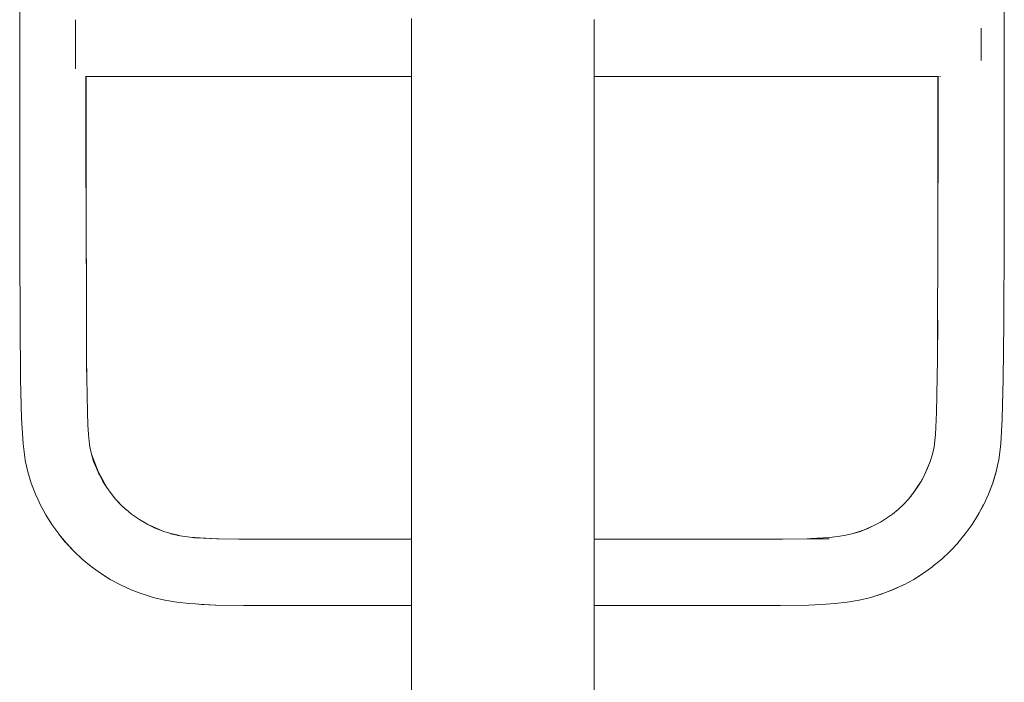
# Model space of a CAD drawing. Units: millimetres. Extents: x 1448 to 4012, y 1070 to 1577.
# Drawn here: x 2632 to 2693, y 1410 to 1452 of the extents above; entities that cross this region are included whole.
import ezdxf

# ---------------------------------------------------------------- set-up
doc = ezdxf.new("R2010")
doc.units = ezdxf.units.MM
doc.layers.add('ProfileEdges_Nr_Pióra__7', color=7, linetype='Continuous', lineweight=18)

msp = doc.modelspace()

# ---------------------------------------------------------------- linework, layer by layer
at = {"layer": 'ProfileEdges_Nr_Pióra__7', "linetype": 'Continuous', "flags": 128}
for points in [[(2693.118, 1506.826), (2693.12, 1442.292)], [(2693.118, 1506.826), (2693.124, 1442.292)], [(2631.791, 1459.818), (2631.79, 1442.292)], [(2635.266, 1451.538), (2635.266, 1451.645)], [(2635.266, 1451.133), (2635.266, 1451.538)], [(2656.199, 1451.735), (2656.199, 1451.538)], [(2656.199, 1451.538), (2656.199, 1451.388)], [(2656.199, 1451.388), (2656.199, 1451.133)], [(2667.581, 1451.538), (2667.581, 1451.672)], [(2667.581, 1451.306), (2667.581, 1451.538)], [(2667.581, 1451.133), (2667.581, 1451.306)], [(2635.266, 1451.133), (2635.266, 1450.654)], [(2635.266, 1450.654), (2635.266, 1450.122)], [(2656.199, 1451.133), (2656.199, 1450.955)], [(2656.199, 1450.955), (2656.199, 1450.654)], [(2656.199, 1450.654), (2656.199, 1450.457)], [(2667.581, 1450.859), (2667.581, 1451.133)], [(2667.581, 1450.654), (2667.581, 1450.859)], [(2667.581, 1450.349), (2667.581, 1450.654)], [(2691.692, 1451.13), (2691.692, 1450.654)], [(2691.692, 1450.654), (2691.692, 1450.122)], [(2635.266, 1450.122), (2635.266, 1449.59)], [(2656.199, 1450.457), (2656.199, 1450.122)], [(2656.199, 1450.122), (2656.199, 1449.787)], [(2667.581, 1450.122), (2667.581, 1450.349)], [(2667.581, 1449.894), (2667.581, 1450.122)], [(2691.692, 1450.122), (2691.692, 1449.59)], [(2635.266, 1449.59), (2635.266, 1449.111)], [(2656.199, 1449.787), (2656.199, 1449.59)], [(2656.199, 1449.59), (2656.199, 1449.412)], [(2656.199, 1449.412), (2656.199, 1449.111)], [(2667.581, 1449.59), (2667.581, 1449.894)], [(2667.581, 1449.316), (2667.581, 1449.59)], [(2691.692, 1449.59), (2691.692, 1449.114)], [(2635.266, 1448.705), (2635.266, 1449.111)], [(2635.266, 1448.705), (2635.266, 1448.598)], [(2656.199, 1449.111), (2656.199, 1448.856)], [(2656.199, 1448.856), (2656.199, 1448.705)], [(2656.199, 1448.705), (2656.199, 1448.589)], [(2667.581, 1449.111), (2667.581, 1449.316)], [(2667.581, 1448.938), (2667.581, 1449.111)], [(2667.581, 1448.705), (2667.581, 1448.938)], [(2667.581, 1448.526), (2667.581, 1448.705)], [(2635.885, 1448.118), (2635.917, 1448.118)], [(2635.92, 1448.118), (2635.919, 1442.3)], [(2635.924, 1448.118), (2635.924, 1442.3)], [(2635.924, 1448.118), (2656.199, 1448.118)], [(2656.199, 1448.589), (2656.199, 1448.392)], [(2656.199, 1448.392), (2656.199, 1448.265)], [(2656.199, 1448.265), (2656.199, 1448.19)], [(2656.199, 1448.19), (2656.199, 1448.163)], [(2656.199, 1448.163), (2656.199, 1448.118)], [(2656.199, 1448.118), (2656.204, 1419.328)], [(2667.576, 1419.329), (2667.581, 1448.118)], [(2667.581, 1448.392), (2667.581, 1448.526)], [(2667.581, 1448.306), (2667.581, 1448.392)], [(2667.581, 1448.19), (2667.581, 1448.306)], [(2667.581, 1448.149), (2667.581, 1448.19)], [(2667.581, 1448.118), (2667.581, 1448.149)], [(2667.581, 1448.118), (2688.991, 1448.118)], [(2688.991, 1448.118), (2688.991, 1442.3)], [(2688.995, 1448.118), (2688.995, 1442.3)], [(2688.996, 1448.118), (2689.008, 1448.118)], [(2689.01, 1448.118), (2689.028, 1448.118)], [(2689.109, 1448.118), (2689.145, 1448.118)], [(2631.79, 1442.292), (2631.8, 1438.887)], [(2635.919, 1442.3), (2635.92, 1441.743)], [(2635.924, 1442.3), (2635.959, 1430.651)], [(2688.991, 1442.3), (2688.985, 1439.399)], [(2688.995, 1442.3), (2688.995, 1441.921)], [(2693.113, 1438.471), (2693.124, 1442.292)], [(2693.115, 1440.095), (2693.12, 1442.292)], [(2635.92, 1441.743), (2635.923, 1440.613)], [(2688.995, 1441.921), (2688.991, 1441.058)], [(2688.991, 1441.058), (2688.985, 1439.399)], [(2635.923, 1440.613), (2635.942, 1432.953)], [(2693.112, 1438.955), (2693.115, 1440.095)], [(2688.955, 1430.515), (2688.985, 1439.399)], [(2693.112, 1438.955), (2693.111, 1438.618)], [(2631.801, 1438.769), (2631.8, 1438.887)], [(2631.801, 1438.769), (2631.8, 1438.698)], [(2631.8, 1438.698), (2631.801, 1438.613)], [(2631.801, 1438.593), (2631.801, 1438.613)], [(2631.801, 1437.463), (2631.801, 1438.588)], [(2693.111, 1438.618), (2693.113, 1438.471)], [(2693.113, 1438.471), (2693.112, 1438.192)], [(2693.115, 1437.828), (2693.112, 1438.192)], [(2693.114, 1437.325), (2693.115, 1437.828)], [(2631.801, 1437.361), (2631.801, 1437.463)], [(2631.801, 1437.299), (2631.801, 1437.355)], [(2631.813, 1432.871), (2631.801, 1437.299)], [(2693.099, 1433.602), (2693.114, 1437.285)], [(2693.115, 1437.299), (2693.114, 1437.323)], [(2693.114, 1437.299), (2693.114, 1437.323)], [(2693.114, 1437.285), (2693.115, 1437.299)], [(2693.114, 1437.285), (2693.114, 1437.299)], [(2693.097, 1433.08), (2693.099, 1433.498)], [(2693.099, 1433.498), (2693.099, 1433.602)], [(2631.813, 1432.871), (2631.849, 1429.293)], [(2635.959, 1430.651), (2635.942, 1432.953)], [(2688.99, 1432.953), (2688.955, 1430.515)], [(2693.061, 1429.293), (2693.096, 1432.812)], [(2693.096, 1432.871), (2693.097, 1432.944)], [(2693.097, 1432.871), (2693.096, 1432.813)], [(2693.096, 1432.813), (2693.096, 1432.871)], [(2693.097, 1432.945), (2693.097, 1433.071)], [(2693.097, 1432.944), (2693.097, 1432.871)], [(2635.959, 1430.651), (2635.942, 1431.696)], [(2635.942, 1431.49), (2635.961, 1429.992)], [(2635.959, 1430.651), (2635.959, 1430.524)], [(2635.961, 1430.452), (2635.959, 1430.524)], [(2636.01, 1427.205), (2635.961, 1430.452)], [(2635.968, 1429.479), (2635.961, 1430.452)], [(2688.955, 1430.515), (2688.908, 1427.205)], [(2635.961, 1429.992), (2635.963, 1429.479)], [(2635.961, 1429.992), (2635.968, 1429.479)], [(2631.849, 1429.293), (2631.909, 1426.847)], [(2693.061, 1429.288), (2693, 1426.852)], [(2631.909, 1426.847), (2632, 1425.254)], [(2636.01, 1427.205), (2636.042, 1426.447)], [(2688.847, 1425.833), (2688.908, 1427.205)], [(2692.914, 1425.254), (2692.997, 1426.799)], [(2692.997, 1426.799), (2692.998, 1426.822)], [(2692.998, 1426.822), (2693.001, 1426.847)], [(2636.072, 1425.833), (2636.042, 1426.447)], [(2636.068, 1425.833), (2636.042, 1426.447)], [(2636.135, 1425.214), (2636.068, 1425.833)], [(2636.135, 1425.214), (2636.072, 1425.833)], [(2688.763, 1425.067), (2688.847, 1425.833)], [(2632, 1425.254), (2632.13, 1424.254)], [(2636.152, 1425.067), (2636.135, 1425.214)], [(2636.152, 1425.067), (2636.265, 1424.612)], [(2688.763, 1425.067), (2688.65, 1424.612)], [(2692.783, 1424.238), (2692.914, 1425.254)], [(2632.131, 1424.238), (2632.13, 1424.252)], [(2632.131, 1424.238), (2632.135, 1424.227)], [(2632.135, 1424.227), (2632.295, 1423.517)], [(2636.265, 1424.612), (2636.398, 1424.166)], [(2636.669, 1423.54), (2636.265, 1424.612)], [(2688.512, 1424.168), (2688.65, 1424.612)], [(2692.751, 1424.098), (2692.783, 1424.238)], [(2636.566, 1423.738), (2636.398, 1424.166)], [(2636.726, 1423.389), (2636.566, 1423.738)], [(2688.159, 1423.325), (2688.472, 1424.061)], [(2688.159, 1423.325), (2688.348, 1423.738)], [(2688.472, 1424.061), (2688.348, 1423.738)], [(2688.512, 1424.168), (2688.472, 1424.061)], [(2692.751, 1424.098), (2692.617, 1423.529)], [(2692.619, 1423.517), (2692.751, 1424.098)], [(2632.295, 1423.517), (2632.51, 1422.815)], [(2636.669, 1423.54), (2637.21, 1422.543)], [(2636.698, 1423.463), (2636.669, 1423.54)], [(2636.726, 1423.389), (2636.698, 1423.463)], [(2636.757, 1423.321), (2636.726, 1423.389)], [(2636.901, 1423.054), (2636.757, 1423.321)], [(2636.973, 1422.921), (2636.901, 1423.054)], [(2687.941, 1422.921), (2688.152, 1423.311)], [(2688.152, 1423.311), (2687.955, 1422.939)], [(2688.157, 1423.321), (2688.152, 1423.311)], [(2692.599, 1423.466), (2692.403, 1422.827)], [(2692.405, 1422.815), (2692.619, 1423.517)], [(2692.602, 1423.476), (2692.615, 1423.518)], [(2692.617, 1423.529), (2692.615, 1423.518)], [(2632.51, 1422.815), (2632.773, 1422.134)], [(2632.77, 1422.133), (2632.51, 1422.815)], [(2636.973, 1422.921), (2637.21, 1422.543)], [(2637.215, 1422.535), (2637.479, 1422.169)], [(2687.451, 1422.191), (2687.867, 1422.803)], [(2687.451, 1422.191), (2687.699, 1422.535)], [(2687.923, 1422.885), (2687.699, 1422.535)], [(2687.867, 1422.803), (2687.941, 1422.921)], [(2687.867, 1422.803), (2687.923, 1422.885)], [(2687.931, 1422.898), (2687.923, 1422.885)], [(2687.944, 1422.918), (2687.931, 1422.898)], [(2687.955, 1422.939), (2687.944, 1422.918)], [(2692.405, 1422.815), (2692.145, 1422.133)], [(2692.382, 1422.769), (2692.145, 1422.133)], [(2692.401, 1422.816), (2692.386, 1422.777)], [(2692.403, 1422.827), (2692.401, 1422.816)], [(2632.919, 1421.812), (2632.77, 1422.133)], [(2632.779, 1422.125), (2632.919, 1421.812)], [(2632.937, 1421.774), (2632.919, 1421.812)], [(2632.937, 1421.774), (2633.072, 1421.473)], [(2637.768, 1421.819), (2637.48, 1422.168)], [(2638.078, 1421.487), (2637.768, 1421.818)], [(2637.768, 1421.818), (2637.935, 1421.636)], [(2686.836, 1421.487), (2687.146, 1421.818)], [(2687.146, 1421.818), (2687.434, 1422.168)], [(2687.305, 1421.976), (2687.311, 1421.986)], [(2687.311, 1421.986), (2687.326, 1422.001)], [(2687.326, 1422.001), (2687.318, 1421.99)], [(2687.434, 1422.168), (2687.451, 1422.191)], [(2692.145, 1422.133), (2691.842, 1421.473)], [(2692.145, 1422.133), (2691.842, 1421.485)], [(2633.416, 1420.837), (2633.072, 1421.473)], [(2637.937, 1421.635), (2638.075, 1421.484)], [(2638.116, 1421.445), (2638.075, 1421.484)], [(2638.408, 1421.177), (2638.078, 1421.487)], [(2638.408, 1421.177), (2638.116, 1421.445)], [(2638.758, 1420.889), (2638.415, 1421.172)], [(2686.506, 1421.178), (2686.156, 1420.889)], [(2686.506, 1421.178), (2686.836, 1421.487)], [(2691.838, 1421.475), (2691.561, 1420.962)], [(2691.561, 1420.962), (2691.842, 1421.473)], [(2691.842, 1421.485), (2691.838, 1421.475)], [(2633.799, 1420.228), (2633.416, 1420.837)], [(2638.888, 1420.796), (2638.758, 1420.889)], [(2639.253, 1420.55), (2638.888, 1420.796)], [(2638.888, 1420.796), (2639.126, 1420.624)], [(2639.126, 1420.624), (2639.253, 1420.55)], [(2639.253, 1420.55), (2639.782, 1420.241)], [(2685.788, 1420.624), (2685.403, 1420.382)], [(2686.156, 1420.889), (2685.788, 1420.624)], [(2691.115, 1420.228), (2691.483, 1420.823)], [(2691.484, 1420.825), (2691.493, 1420.839)], [(2691.499, 1420.851), (2691.561, 1420.962)], [(2633.799, 1420.228), (2634.219, 1419.646)], [(2639.782, 1420.241), (2640.059, 1420.103)], [(2639.782, 1420.241), (2639.877, 1420.186)], [(2639.878, 1420.185), (2639.911, 1420.166)], [(2639.934, 1420.156), (2639.916, 1420.164)], [(2639.947, 1420.149), (2639.934, 1420.156)], [(2640.059, 1420.103), (2639.947, 1420.149)], [(2639.947, 1420.149), (2640.184, 1420.04)], [(2640.059, 1420.103), (2640.184, 1420.04)], [(2640.655, 1419.849), (2640.059, 1420.103)], [(2640.184, 1420.04), (2640.328, 1419.975)], [(2640.328, 1419.975), (2640.655, 1419.849)], [(2684.361, 1419.893), (2683.713, 1419.673)], [(2684.156, 1419.81), (2684.46, 1419.926)], [(2684.361, 1419.893), (2685.001, 1420.165)], [(2684.46, 1419.926), (2684.361, 1419.893)], [(2684.46, 1419.926), (2684.587, 1419.975)], [(2684.587, 1419.975), (2685.001, 1420.165)], [(2685.403, 1420.382), (2685.002, 1420.166)], [(2690.695, 1419.646), (2691.115, 1420.228)], [(2634.219, 1419.646), (2634.229, 1419.633)], [(2634.229, 1419.633), (2634.675, 1419.093)], [(2634.229, 1419.633), (2634.653, 1419.126)], [(2640.655, 1419.849), (2640.758, 1419.81)], [(2641.003, 1419.732), (2640.758, 1419.81)], [(2641.003, 1419.732), (2641.202, 1419.673)], [(2641.2, 1419.669), (2641.003, 1419.732)], [(2641.2, 1419.669), (2641.226, 1419.663)], [(2641.658, 1419.564), (2641.202, 1419.673)], [(2641.226, 1419.663), (2641.657, 1419.56)], [(2641.657, 1419.56), (2641.793, 1419.541)], [(2641.793, 1419.541), (2641.658, 1419.564)], [(2641.793, 1419.541), (2642.55, 1419.435)], [(2642.55, 1419.435), (2642.701, 1419.418)], [(2642.55, 1419.435), (2642.639, 1419.422)], [(2642.639, 1419.422), (2642.674, 1419.418)], [(2642.674, 1419.418), (2642.701, 1419.414)], [(2644.074, 1419.35), (2642.701, 1419.418)], [(2642.701, 1419.414), (2642.835, 1419.407)], [(2642.835, 1419.407), (2644.074, 1419.345)], [(2644.074, 1419.35), (2645.438, 1419.331)], [(2644.169, 1419.344), (2644.074, 1419.345)], [(2645.438, 1419.331), (2644.169, 1419.344)], [(2645.438, 1419.331), (2645.765, 1419.327)], [(2645.765, 1419.327), (2650.886, 1419.327)], [(2650.886, 1419.327), (2656.204, 1419.328)], [(2656.204, 1419.327), (2656.204, 1419.302)], [(2656.204, 1419.302), (2656.204, 1419.279)], [(2656.204, 1419.279), (2656.204, 1419.227)], [(2667.576, 1419.329), (2679.149, 1419.331)], [(2667.576, 1419.27), (2667.576, 1419.291)], [(2667.576, 1419.25), (2667.576, 1419.27)], [(2679.149, 1419.331), (2680.84, 1419.345)], [(2679.317, 1419.329), (2679.149, 1419.326)], [(2680.84, 1419.345), (2680.871, 1419.346)], [(2681.063, 1419.356), (2680.871, 1419.346)], [(2680.871, 1419.346), (2682.219, 1419.348)], [(2682.213, 1419.418), (2681.063, 1419.356)], [(2682.764, 1419.48), (2682.213, 1419.418)], [(2683.256, 1419.564), (2682.764, 1419.48)], [(2683.256, 1419.564), (2683.713, 1419.673)], [(2683.713, 1419.673), (2684.156, 1419.81)], [(2690.695, 1419.646), (2690.239, 1419.093)], [(2634.678, 1419.096), (2634.653, 1419.126)], [(2635.155, 1418.581), (2634.675, 1419.093)], [(2634.686, 1419.088), (2634.703, 1419.068)], [(2634.71, 1419.062), (2634.724, 1419.046)], [(2634.724, 1419.046), (2634.735, 1419.035)], [(2634.735, 1419.035), (2635.155, 1418.581)], [(2656.204, 1419.227), (2656.204, 1419.195)], [(2656.204, 1419.195), (2656.204, 1419.141)], [(2656.204, 1419.141), (2656.204, 1419.094)], [(2656.204, 1419.094), (2656.204, 1419.055)], [(2656.204, 1419.055), (2656.204, 1418.995)], [(2656.204, 1418.995), (2656.204, 1418.908)], [(2656.204, 1418.908), (2656.204, 1418.876)], [(2656.204, 1418.876), (2656.204, 1418.763)], [(2656.204, 1418.763), (2656.204, 1418.702)], [(2656.204, 1418.702), (2656.204, 1418.614)], [(2667.576, 1419.212), (2667.576, 1419.25)], [(2667.576, 1419.145), (2667.576, 1419.212)], [(2667.576, 1419.102), (2667.576, 1419.145)], [(2667.576, 1419.055), (2667.576, 1419.102)], [(2667.576, 1419.031), (2667.576, 1419.055)], [(2667.576, 1418.967), (2667.576, 1419.031)], [(2667.576, 1418.931), (2667.576, 1418.967)], [(2667.576, 1418.881), (2667.576, 1418.931)], [(2667.576, 1418.765), (2667.576, 1418.881)], [(2667.576, 1418.664), (2667.576, 1418.765)], [(2667.576, 1418.581), (2667.576, 1418.664)], [(2690.229, 1419.082), (2689.749, 1418.571)], [(2690.239, 1419.093), (2690.229, 1419.082)], [(2635.687, 1418.081), (2635.165, 1418.571)], [(2635.687, 1418.081), (2636.24, 1417.625)], [(2656.204, 1418.614), (2656.204, 1418.572)], [(2656.204, 1418.572), (2656.204, 1418.493)], [(2656.204, 1418.493), (2656.204, 1418.363)], [(2656.204, 1418.363), (2656.204, 1418.321)], [(2656.204, 1418.321), (2656.204, 1418.263)], [(2656.204, 1418.263), (2656.204, 1418.173)], [(2656.204, 1418.173), (2656.204, 1418.074)], [(2656.204, 1418.074), (2656.204, 1418.038)], [(2656.204, 1418.038), (2656.204, 1417.866)], [(2667.576, 1418.534), (2667.576, 1418.581)], [(2667.576, 1418.466), (2667.576, 1418.534)], [(2667.576, 1418.321), (2667.576, 1418.466)], [(2667.576, 1418.257), (2667.576, 1418.321)], [(2667.576, 1418.145), (2667.576, 1418.257)], [(2667.576, 1418.035), (2667.576, 1418.145)], [(2689.227, 1418.081), (2688.681, 1417.637)], [(2689.227, 1418.081), (2689.749, 1418.571)], [(2636.24, 1417.625), (2636.822, 1417.205)], [(2656.204, 1417.866), (2656.204, 1417.777)], [(2656.204, 1417.777), (2656.205, 1417.598)], [(2656.205, 1417.598), (2656.205, 1417.518)], [(2656.205, 1417.518), (2656.205, 1417.421)], [(2667.575, 1417.774), (2667.576, 1417.954)], [(2667.575, 1417.652), (2667.575, 1417.774)], [(2667.575, 1417.605), (2667.575, 1417.652)], [(2667.575, 1417.443), (2667.575, 1417.605)], [(2667.575, 1417.347), (2667.575, 1417.443)], [(2667.576, 1417.954), (2667.576, 1418.035)], [(2688.092, 1417.205), (2688.662, 1417.623)], [(2636.822, 1417.205), (2637.432, 1416.823)], [(2638.068, 1416.479), (2637.432, 1416.823)], [(2656.205, 1417.421), (2656.205, 1417.377)], [(2656.205, 1417.377), (2656.205, 1417.281)], [(2656.205, 1417.281), (2656.205, 1417.154)], [(2656.205, 1417.154), (2656.205, 1417.05)], [(2656.205, 1417.05), (2656.205, 1416.91)], [(2656.205, 1416.91), (2656.205, 1416.815)], [(2656.205, 1416.815), (2656.205, 1416.732)], [(2667.575, 1417.265), (2667.575, 1417.347)], [(2667.575, 1417.123), (2667.575, 1417.265)], [(2667.575, 1417.098), (2667.575, 1417.123)], [(2667.575, 1417.056), (2667.575, 1417.098)], [(2667.575, 1416.993), (2667.575, 1417.056)], [(2667.575, 1416.91), (2667.575, 1416.993)], [(2667.575, 1416.732), (2667.575, 1416.91)], [(2686.856, 1416.484), (2687.482, 1416.823)], [(2687.482, 1416.823), (2688.083, 1417.199)], [(2638.727, 1416.176), (2638.068, 1416.479)], [(2656.205, 1416.732), (2656.205, 1416.614)], [(2656.205, 1416.614), (2656.205, 1416.472)], [(2656.205, 1416.472), (2656.205, 1416.42)], [(2656.205, 1416.42), (2656.205, 1416.278)], [(2656.205, 1416.278), (2656.205, 1416.151)], [(2667.575, 1416.602), (2667.575, 1416.732)], [(2667.575, 1416.545), (2667.575, 1416.602)], [(2667.575, 1416.466), (2667.575, 1416.545)], [(2667.575, 1416.308), (2667.575, 1416.466)], [(2667.575, 1416.2), (2667.575, 1416.308)], [(2667.575, 1416.087), (2667.575, 1416.2)], [(2686.847, 1416.479), (2686.187, 1416.176)], [(2686.847, 1416.479), (2686.194, 1416.185)], [(2639.401, 1415.925), (2638.727, 1416.176)], [(2639.411, 1415.921), (2639.421, 1415.918)], [(2639.421, 1415.918), (2640.112, 1415.702)], [(2640.832, 1415.534), (2640.112, 1415.702)], [(2656.205, 1416.151), (2656.205, 1416.049)], [(2656.205, 1416.049), (2656.205, 1416.005)], [(2656.205, 1416.005), (2656.205, 1415.896)], [(2656.205, 1415.896), (2656.205, 1415.777)], [(2656.205, 1415.777), (2656.205, 1415.695)], [(2656.205, 1415.695), (2656.205, 1415.634)], [(2656.205, 1415.634), (2656.205, 1415.6)], [(2656.205, 1415.6), (2656.205, 1415.511)], [(2667.575, 1416.038), (2667.575, 1416.087)], [(2667.575, 1415.943), (2667.575, 1416.038)], [(2667.575, 1415.812), (2667.575, 1415.943)], [(2667.575, 1415.784), (2667.575, 1415.812)], [(2667.575, 1415.693), (2667.575, 1415.784)], [(2667.575, 1415.655), (2667.575, 1415.693)], [(2667.575, 1415.583), (2667.575, 1415.655)], [(2684.803, 1415.702), (2684.082, 1415.534)], [(2684.803, 1415.702), (2685.505, 1415.917)], [(2685.456, 1415.907), (2684.803, 1415.702)], [(2685.486, 1415.916), (2685.465, 1415.908)], [(2685.486, 1415.916), (2685.504, 1415.921)], [(2685.504, 1415.921), (2685.514, 1415.926)], [(2685.505, 1415.917), (2686.187, 1416.176)], [(2686.135, 1416.162), (2685.514, 1415.926)], [(2686.144, 1416.165), (2686.185, 1416.18)], [(2640.832, 1415.534), (2641.576, 1415.407)], [(2641.576, 1415.407), (2642.348, 1415.317)], [(2642.752, 1415.289), (2642.348, 1415.317)], [(2643.153, 1415.256), (2642.752, 1415.289)], [(2643.102, 1415.265), (2642.752, 1415.289)], [(2643.154, 1415.261), (2643.102, 1415.265)], [(2643.997, 1415.22), (2643.153, 1415.256)], [(2643.154, 1415.261), (2643.275, 1415.255)], [(2643.275, 1415.255), (2643.997, 1415.22)], [(2644, 1415.22), (2645.724, 1415.203)], [(2645.762, 1415.202), (2645.724, 1415.203)], [(2649.738, 1415.202), (2645.771, 1415.203)], [(2649.738, 1415.202), (2656.205, 1415.201)], [(2656.205, 1415.198), (2649.738, 1415.202)], [(2656.205, 1415.511), (2656.205, 1415.46)], [(2656.205, 1415.46), (2656.205, 1415.403)], [(2656.205, 1415.403), (2656.205, 1415.38)], [(2656.205, 1415.38), (2656.205, 1415.341)], [(2656.205, 1415.341), (2656.205, 1415.288)], [(2656.205, 1415.288), (2656.205, 1415.268)], [(2656.205, 1415.268), (2656.205, 1415.244)], [(2656.205, 1415.244), (2656.205, 1415.23)], [(2656.205, 1415.23), (2656.205, 1415.21)], [(2656.205, 1415.198), (2656.215, 1354.275)], [(2667.565, 1355.331), (2667.575, 1415.2)], [(2667.575, 1415.485), (2667.575, 1415.583)], [(2667.575, 1415.421), (2667.575, 1415.485)], [(2667.575, 1415.384), (2667.575, 1415.421)], [(2667.575, 1415.372), (2667.575, 1415.384)], [(2667.575, 1415.334), (2667.575, 1415.359)], [(2667.575, 1415.276), (2667.575, 1415.334)], [(2667.575, 1415.244), (2667.575, 1415.26)], [(2667.575, 1415.23), (2667.575, 1415.244)], [(2667.575, 1415.211), (2667.575, 1415.23)], [(2675.585, 1415.202), (2667.575, 1415.202)], [(2675.585, 1415.202), (2667.575, 1415.2)], [(2675.585, 1415.202), (2677.665, 1415.203)], [(2677.665, 1415.203), (2679.114, 1415.203)], [(2679.114, 1415.203), (2679.143, 1415.203)], [(2679.18, 1415.203), (2679.152, 1415.203)], [(2679.152, 1415.202), (2679.18, 1415.203)], [(2679.18, 1415.203), (2680.917, 1415.22)], [(2681.761, 1415.256), (2680.917, 1415.22)], [(2681.761, 1415.256), (2682.567, 1415.317)], [(2682.567, 1415.317), (2683.339, 1415.407)], [(2683.339, 1415.407), (2684.082, 1415.534)]]:
    msp.add_lwpolyline(points, dxfattribs=at)

doc.saveas('drawing.dxf')
